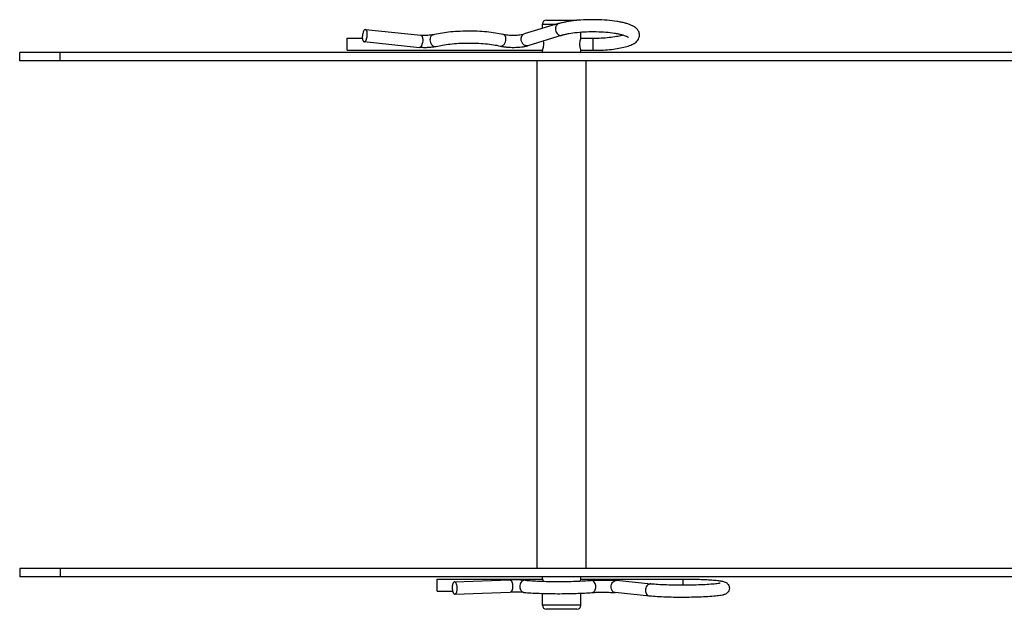
# Model space of a CAD drawing. Units: millimetres. Extents: x -712 to -502, y -136 to 161.
# Drawn here: x -668 to -644, y 126 to 140 of the extents above; entities that cross this region are included whole.
import ezdxf

# ---------------------------------------------------------------- set-up
doc = ezdxf.new("R2010")
doc.units = ezdxf.units.MM
doc.header["$LTSCALE"] = 19.36
doc.layers.add('COMPONENTI_DI_ASSIEME', color=7, linetype='CONTINUOUS')

msp = doc.modelspace()

# ---------------------------------------------------------------- linework, layer by layer
at = {"layer": 'COMPONENTI_DI_ASSIEME', "color": 7, "linetype": 'Continuous'}
for p, q in [((-654.824, 140.269), (-654.074, 140.269)), ((-659.283, 140.035), (-657.918, 139.894)), ((-654.524, 140.18), (-655.37, 139.926)), ((-654.924, 140.06), (-654.924, 140.169)), ((-653.974, 139.829), (-653.974, 139.966)), ((-659.732, 139.524), (-659.732, 139.824)), ((-659.732, 139.824), (-659.359, 139.824)), ((-659.313, 139.737), (-657.948, 139.596)), ((-654.437, 139.893), (-655.284, 139.638)), ((-653.976, 139.824), (-653.682, 139.824)), ((-667.799, 139.269), (-667.799, 139.469)), ((-631.05, 139.469), (-667.799, 139.469)), ((-659.732, 139.524), (-654.922, 139.524)), ((-654.924, 139.469), (-654.924, 139.519)), ((-653.976, 139.524), (-653.682, 139.524)), ((-653.974, 139.469), (-653.974, 139.519)), ((-628.149, 139.269), (-667.799, 139.269)), ((-655.049, 126.769), (-655.049, 139.269)), ((-653.849, 126.769), (-653.849, 139.269)), ((-667.799, 126.769), (-667.799, 126.569)), ((-631.05, 126.769), (-667.799, 126.769)), ((-630.77, 126.569), (-667.799, 126.569)), ((-657.518, 126.214), (-657.518, 126.514)), ((-657.518, 126.514), (-654.922, 126.514)), ((-657.084, 126.443), (-655.724, 126.49)), ((-655.719, 126.49), (-655.724, 126.49)), ((-654.924, 126.519), (-654.924, 126.569)), ((-653.976, 126.514), (-651.468, 126.514)), ((-653.974, 126.519), (-653.974, 126.569)), ((-653.717, 126.48), (-653.716, 126.48)), ((-653.113, 126.478), (-653.11, 126.478)), ((-652.251, 126.391), (-653.098, 126.477)), ((-657.518, 126.214), (-657.134, 126.214)), ((-657.079, 126.143), (-655.714, 126.19)), ((-654.924, 125.869), (-654.924, 126.159)), ((-653.974, 125.869), (-653.974, 126.164)), ((-652.282, 126.092), (-653.128, 126.178)), ((-654.074, 125.769), (-654.824, 125.769))]:
    msp.add_line(p, q, dxfattribs=at)
at = {"layer": 'COMPONENTI_DI_ASSIEME', "color": 9, "linetype": 'Continuous'}
for p, q in [((-654.924, 140.169), (-654.56, 140.169)), ((-653.682, 139.824), (-653.682, 139.524)), ((-666.799, 139.269), (-666.799, 139.469)), ((-666.799, 126.769), (-666.799, 126.569)), ((-651.468, 126.514), (-651.468, 126.361)), ((-653.974, 125.869), (-654.924, 125.869))]:
    msp.add_line(p, q, dxfattribs=at)
at = {"layer": 'COMPONENTI_DI_ASSIEME', "color": 7, "linetype": 'Continuous'}
for centre, radius, start, end in [((-654.824, 140.169), 0.1, 90, 180), ((-654.074, 140.169), 0.1, 68.8603, 90), ((-657.088, 126.416), 0.0261, 80.463, 91.9358), ((-653.573, 124.572), 1.913, 94.3112, 94.6763), ((-653.24, 125.069), 1.415, 84.2256, 84.7283), ((-652.261, 126.296), 0.0958, 84.3566, 93.353), ((-657.079, 126.169), 0.0261, 260.463, 271.9358), ((-654.824, 125.869), 0.1, 180, 270), ((-654.074, 125.869), 0.1, 270, 0)]:
    msp.add_arc(centre, radius, start, end, dxfattribs=at)
at = {"layer": 'COMPONENTI_DI_ASSIEME', "color": 9, "linetype": 'Continuous'}
for centre, radius, start, end in [((-655.31, 139.725), 0.0908, 285.8236, 286.7087), ((-655.723, 126.464), 0.0261, 80.463, 91.9355), ((-655.357, 126.394), 0.0894, 84.7277, 93.6011), ((-653.723, 126.399), 0.0804, 85.9267, 94.6615), ((-653.107, 126.381), 0.0958, 84.2344, 93.292)]:
    msp.add_arc(centre, radius, start, end, dxfattribs=at)
at = {"layer": 'COMPONENTI_DI_ASSIEME', "color": 7, "linetype": 'Continuous'}
for points, knots in [([(-652.725, 140.138), (-652.75, 140.149), (-652.803, 140.169), (-652.89, 140.195), (-652.986, 140.217), (-653.133, 140.243), (-653.333, 140.265), (-653.587, 140.278), (-653.846, 140.276), (-654.095, 140.26), (-654.29, 140.234), (-654.43, 140.206), (-654.494, 140.189), (-654.524, 140.18)], [0, 0, 0, 0, 0.044625, 0.093921, 0.148273, 0.207501, 0.338342, 0.480199, 0.625138, 0.764822, 0.891614, 0.948314, 1, 1, 1, 1]), ([(-659.298, 140.032), (-659.302, 140.03), (-659.311, 140.023), (-659.323, 140.008), (-659.333, 139.989), (-659.346, 139.958), (-659.357, 139.912), (-659.36, 139.874), (-659.36, 139.855)], [0, 0, 0, 0, 0.077394, 0.171794, 0.283656, 0.411109, 0.698579, 1, 1, 1, 1]), ([(-659.283, 140.035), (-659.284, 140.035), (-659.289, 140.035), (-659.294, 140.034), (-659.298, 140.032)], [0, 0, 0, 0, 0.23988, 1, 1, 1, 1]), ([(-659.236, 139.917), (-659.236, 139.932), (-659.238, 139.96), (-659.245, 139.993), (-659.255, 140.014), (-659.263, 140.025), (-659.272, 140.032), (-659.279, 140.035), (-659.283, 140.035)], [0, 0, 0, 0, 0.338251, 0.623671, 0.740986, 0.840625, 0.924978, 1, 1, 1, 1]), ([(-657.617, 139.908), (-657.558, 139.924), (-657.431, 139.952), (-657.226, 139.98), (-657.002, 139.998), (-656.846, 140.003), (-656.767, 140.004)], [0, 0, 0, 0, 0.212684, 0.455661, 0.721434, 1, 1, 1, 1]), ([(-656.767, 140.004), (-656.687, 140.004), (-656.529, 140.002), (-656.301, 139.986), (-656.09, 139.961), (-655.958, 139.936), (-655.896, 139.921)], [0, 0, 0, 0, 0.273842, 0.538251, 0.783035, 1, 1, 1, 1]), ([(-654.524, 140.18), (-654.535, 140.176), (-654.557, 140.165), (-654.582, 140.136), (-654.597, 140.099), (-654.6, 140.071), (-654.6, 140.057)], [0, 0, 0, 0, 0.227331, 0.466613, 0.724346, 1, 1, 1, 1]), ([(-654.6, 140.057), (-654.6, 140.037), (-654.594, 139.998), (-654.569, 139.947), (-654.53, 139.907), (-654.497, 139.893), (-654.481, 139.89)], [0, 0, 0, 0, 0.264078, 0.527182, 0.774845, 1, 1, 1, 1]), ([(-652.849, 139.865), (-652.866, 139.872), (-652.905, 139.887), (-652.972, 139.906), (-653.054, 139.924), (-653.184, 139.947), (-653.366, 139.967), (-653.598, 139.978), (-653.835, 139.976), (-654.063, 139.961), (-654.238, 139.938), (-654.36, 139.914), (-654.413, 139.9), (-654.438, 139.893)], [0, 0, 0, 0, 0.033966, 0.078022, 0.130397, 0.189712, 0.324221, 0.471927, 0.623108, 0.767973, 0.896842, 0.952281, 1, 1, 1, 1]), ([(-652.532, 139.9), (-652.532, 139.915), (-652.536, 139.945), (-652.55, 139.987), (-652.571, 140.023), (-652.606, 140.064), (-652.657, 140.103), (-652.702, 140.127), (-652.725, 140.138)], [0, 0, 0, 0, 0.14026, 0.276474, 0.40607, 0.528871, 0.762511, 1, 1, 1, 1]), ([(-659.36, 139.855), (-659.36, 139.84), (-659.358, 139.811), (-659.351, 139.779), (-659.341, 139.758), (-659.333, 139.747), (-659.324, 139.739), (-659.317, 139.737), (-659.313, 139.737)], [0, 0, 0, 0, 0.338251, 0.623671, 0.740986, 0.840625, 0.924978, 1, 1, 1, 1]), ([(-659.313, 139.737), (-659.312, 139.736), (-659.307, 139.736), (-659.302, 139.738), (-659.298, 139.74)], [0, 0, 0, 0, 0.23988, 1, 1, 1, 1]), ([(-659.298, 139.74), (-659.293, 139.742), (-659.285, 139.749), (-659.273, 139.763), (-659.263, 139.782), (-659.25, 139.814), (-659.239, 139.859), (-659.236, 139.897), (-659.236, 139.917)], [0, 0, 0, 0, 0.077394, 0.171794, 0.283656, 0.411109, 0.698579, 1, 1, 1, 1]), ([(-657.749, 139.89), (-657.778, 139.889), (-657.834, 139.888), (-657.89, 139.891), (-657.918, 139.894)], [0, 0, 0, 0, 0.510264, 1, 1, 1, 1]), ([(-657.617, 139.908), (-657.625, 139.906), (-657.643, 139.902), (-657.687, 139.895), (-657.723, 139.892), (-657.749, 139.89)], [0, 0, 0, 0, 0.184514, 0.423007, 1, 1, 1, 1]), ([(-657.537, 139.619), (-657.487, 139.633), (-657.374, 139.657), (-657.189, 139.682), (-656.983, 139.699), (-656.839, 139.703), (-656.765, 139.704)], [0, 0, 0, 0, 0.202245, 0.444812, 0.714979, 1, 1, 1, 1]), ([(-656.765, 139.704), (-656.69, 139.704), (-656.544, 139.702), (-656.332, 139.688), (-656.141, 139.665), (-656.021, 139.642), (-655.967, 139.629)], [0, 0, 0, 0, 0.278687, 0.546541, 0.791085, 1, 1, 1, 1]), ([(-655.896, 139.921), (-655.878, 139.916), (-655.838, 139.909), (-655.748, 139.899), (-655.674, 139.896), (-655.624, 139.897)], [0, 0, 0, 0, 0.199517, 0.444366, 1, 1, 1, 1]), ([(-655.624, 139.897), (-655.598, 139.897), (-655.549, 139.899), (-655.479, 139.905), (-655.42, 139.913), (-655.385, 139.921), (-655.37, 139.926)], [0, 0, 0, 0, 0.298786, 0.577418, 0.818435, 1, 1, 1, 1]), ([(-654.905, 139.752), (-654.9, 139.727), (-654.895, 139.664), (-654.905, 139.585), (-654.919, 139.534), (-654.924, 139.519)], [0, 0, 0, 0, 0.330408, 0.7993, 1, 1, 1, 1]), ([(-654.481, 139.89), (-654.477, 139.89), (-654.463, 139.888), (-654.448, 139.889), (-654.438, 139.893)], [0, 0, 0, 0, 0.255312, 1, 1, 1, 1]), ([(-653.974, 139.519), (-653.979, 139.534), (-653.993, 139.584), (-654.005, 139.674), (-653.993, 139.763), (-653.979, 139.814), (-653.974, 139.829)], [0, 0, 0, 0, 0.149739, 0.500005, 0.850257, 1, 1, 1, 1]), ([(-653.682, 139.824), (-653.613, 139.824), (-653.477, 139.827), (-653.282, 139.842), (-653.108, 139.865), (-653.001, 139.887), (-652.953, 139.9)], [0, 0, 0, 0, 0.28434, 0.554881, 0.798002, 1, 1, 1, 1]), ([(-653.682, 139.524), (-653.612, 139.524), (-653.474, 139.527), (-653.273, 139.541), (-653.088, 139.564), (-652.924, 139.596), (-652.803, 139.63), (-652.72, 139.664), (-652.666, 139.692), (-652.616, 139.727), (-652.573, 139.772), (-652.54, 139.831), (-652.532, 139.877), (-652.532, 139.9)], [0, 0, 0, 0, 0.162951, 0.319871, 0.465242, 0.594697, 0.706097, 0.75554, 0.802033, 0.847504, 0.894653, 0.945666, 1, 1, 1, 1]), ([(-652.813, 139.845), (-652.813, 139.844), (-652.812, 139.843), (-652.814, 139.845), (-652.816, 139.846), (-652.82, 139.849), (-652.825, 139.852), (-652.832, 139.856), (-652.84, 139.86), (-652.846, 139.863), (-652.849, 139.865)], [0, 0, 0, 0, 0.024699, 0.046764, 0.11298, 0.22015, 0.365187, 0.54501, 0.75716, 1, 1, 1, 1]), ([(-657.733, 139.591), (-657.77, 139.589), (-657.841, 139.588), (-657.913, 139.592), (-657.948, 139.596)], [0, 0, 0, 0, 0.506223, 1, 1, 1, 1]), ([(-657.537, 139.619), (-657.567, 139.611), (-657.632, 139.599), (-657.698, 139.593), (-657.733, 139.591)], [0, 0, 0, 0, 0.468933, 1, 1, 1, 1]), ([(-655.967, 139.629), (-655.942, 139.623), (-655.888, 139.613), (-655.773, 139.599), (-655.682, 139.596), (-655.62, 139.597)], [0, 0, 0, 0, 0.222341, 0.467625, 1, 1, 1, 1]), ([(-655.62, 139.597), (-655.559, 139.597), (-655.47, 139.603), (-655.358, 139.619), (-655.307, 139.631), (-655.284, 139.638)], [0, 0, 0, 0, 0.540083, 0.782381, 1, 1, 1, 1]), ([(-657.089, 126.442), (-657.093, 126.442), (-657.101, 126.44), (-657.112, 126.431), (-657.122, 126.418), (-657.13, 126.401), (-657.137, 126.38), (-657.142, 126.356), (-657.145, 126.33), (-657.146, 126.312), (-657.146, 126.303)], [0, 0, 0, 0, 0.073008, 0.156633, 0.257109, 0.376319, 0.513351, 0.665578, 0.829262, 1, 1, 1, 1]), ([(-657.022, 126.282), (-657.022, 126.301), (-657.024, 126.33), (-657.031, 126.366), (-657.039, 126.39), (-657.048, 126.41), (-657.059, 126.426), (-657.07, 126.437), (-657.079, 126.441), (-657.084, 126.442)], [0, 0, 0, 0, 0.321963, 0.47365, 0.612883, 0.736047, 0.840931, 0.92761, 1, 1, 1, 1]), ([(-655.524, 126.491), (-655.541, 126.492), (-655.606, 126.492), (-655.67, 126.492), (-655.719, 126.49)], [0, 0, 0, 0, 0.252115, 1, 1, 1, 1]), ([(-655.349, 126.483), (-655.376, 126.485), (-655.434, 126.489), (-655.493, 126.491), (-655.524, 126.491)], [0, 0, 0, 0, 0.456667, 1, 1, 1, 1]), ([(-655.349, 126.483), (-655.295, 126.478), (-655.177, 126.47), (-654.911, 126.457), (-654.699, 126.454), (-654.551, 126.453)], [0, 0, 0, 0, 0.203027, 0.445395, 1, 1, 1, 1]), ([(-654.924, 126.519), (-654.923, 126.518), (-654.917, 126.498), (-654.912, 126.478), (-654.908, 126.459)], [0, 0, 0, 0, 0.068662, 1, 1, 1, 1]), ([(-654.551, 126.453), (-654.401, 126.453), (-654.185, 126.456), (-653.911, 126.467), (-653.787, 126.475), (-653.729, 126.479)], [0, 0, 0, 0, 0.546224, 0.790613, 1, 1, 1, 1]), ([(-653.989, 126.464), (-653.987, 126.472), (-653.983, 126.49), (-653.977, 126.508), (-653.974, 126.519)], [0, 0, 0, 0, 0.415934, 1, 1, 1, 1]), ([(-653.716, 126.48), (-653.669, 126.484), (-653.566, 126.488), (-653.462, 126.49), (-653.407, 126.489)], [0, 0, 0, 0, 0.463771, 1, 1, 1, 1]), ([(-653.407, 126.489), (-653.353, 126.489), (-653.255, 126.487), (-653.157, 126.482), (-653.113, 126.478)], [0, 0, 0, 0, 0.546071, 1, 1, 1, 1]), ([(-652.267, 126.391), (-652.274, 126.391), (-652.29, 126.388), (-652.321, 126.374), (-652.355, 126.343), (-652.38, 126.293), (-652.386, 126.254), (-652.386, 126.235)], [0, 0, 0, 0, 0.11038, 0.224331, 0.466351, 0.728257, 1, 1, 1, 1]), ([(-650.596, 126.402), (-650.615, 126.399), (-650.659, 126.393), (-650.765, 126.383), (-650.925, 126.373), (-651.142, 126.365), (-651.38, 126.361), (-651.625, 126.361), (-651.859, 126.367), (-652.067, 126.376), (-652.195, 126.385), (-652.252, 126.391)], [0, 0, 0, 0, 0.035639, 0.080327, 0.191932, 0.32585, 0.472937, 0.623542, 0.767853, 0.896337, 1, 1, 1, 1]), ([(-651.468, 126.514), (-651.398, 126.514), (-651.261, 126.513), (-651.062, 126.508), (-650.881, 126.5), (-650.743, 126.491), (-650.647, 126.482), (-650.587, 126.475), (-650.534, 126.468), (-650.487, 126.459), (-650.442, 126.447), (-650.402, 126.43), (-650.369, 126.405), (-650.342, 126.375), (-650.323, 126.334), (-650.318, 126.303), (-650.318, 126.288)], [0, 0, 0, 0, 0.168883, 0.330621, 0.478484, 0.60664, 0.661924, 0.710922, 0.753729, 0.791165, 0.825923, 0.866059, 0.893066, 0.925775, 0.962143, 1, 1, 1, 1]), ([(-650.541, 126.413), (-650.54, 126.413), (-650.546, 126.411), (-650.548, 126.411), (-650.555, 126.409), (-650.563, 126.407), (-650.577, 126.405), (-650.588, 126.403), (-650.596, 126.402)], [0, 0, 0, 0, 0.044688, 0.131177, 0.251337, 0.400927, 0.576958, 1, 1, 1, 1]), ([(-657.146, 126.303), (-657.146, 126.283), (-657.144, 126.255), (-657.136, 126.219), (-657.129, 126.195), (-657.119, 126.175), (-657.109, 126.159), (-657.097, 126.148), (-657.088, 126.144), (-657.084, 126.143)], [0, 0, 0, 0, 0.321963, 0.47365, 0.612883, 0.736047, 0.840931, 0.92761, 1, 1, 1, 1]), ([(-657.079, 126.143), (-657.075, 126.143), (-657.066, 126.145), (-657.055, 126.154), (-657.046, 126.167), (-657.037, 126.184), (-657.03, 126.205), (-657.025, 126.229), (-657.022, 126.255), (-657.022, 126.273), (-657.022, 126.282)], [0, 0, 0, 0, 0.073008, 0.156633, 0.257109, 0.376319, 0.513351, 0.665578, 0.829262, 1, 1, 1, 1]), ([(-655.53, 126.191), (-655.545, 126.192), (-655.606, 126.192), (-655.668, 126.192), (-655.714, 126.19)], [0, 0, 0, 0, 0.253094, 1, 1, 1, 1]), ([(-655.377, 126.184), (-655.399, 126.186), (-655.45, 126.189), (-655.501, 126.191), (-655.53, 126.191)], [0, 0, 0, 0, 0.440323, 1, 1, 1, 1]), ([(-655.377, 126.184), (-655.32, 126.179), (-655.197, 126.17), (-654.922, 126.157), (-654.703, 126.154), (-654.552, 126.153)], [0, 0, 0, 0, 0.206949, 0.449429, 1, 1, 1, 1]), ([(-654.552, 126.153), (-654.398, 126.153), (-654.176, 126.156), (-653.894, 126.167), (-653.765, 126.175), (-653.705, 126.18)], [0, 0, 0, 0, 0.543177, 0.78763, 1, 1, 1, 1]), ([(-653.705, 126.18), (-653.685, 126.182), (-653.64, 126.185), (-653.541, 126.189), (-653.463, 126.19), (-653.408, 126.189)], [0, 0, 0, 0, 0.206377, 0.45111, 1, 1, 1, 1]), ([(-653.408, 126.189), (-653.355, 126.189), (-653.28, 126.188), (-653.186, 126.183), (-653.146, 126.18), (-653.128, 126.178)], [0, 0, 0, 0, 0.565747, 0.806819, 1, 1, 1, 1]), ([(-652.386, 126.235), (-652.386, 126.217), (-652.381, 126.183), (-652.36, 126.137), (-652.325, 126.104), (-652.296, 126.094), (-652.282, 126.092)], [0, 0, 0, 0, 0.275424, 0.535187, 0.774816, 1, 1, 1, 1]), ([(-650.318, 126.288), (-650.318, 126.267), (-650.326, 126.226), (-650.358, 126.179), (-650.395, 126.15), (-650.429, 126.134), (-650.459, 126.124), (-650.498, 126.114), (-650.529, 126.108), (-650.55, 126.105)], [0, 0, 0, 0, 0.193104, 0.37118, 0.514203, 0.621681, 0.7129, 0.802271, 1, 1, 1, 1]), ([(-650.55, 126.105), (-650.573, 126.102), (-650.623, 126.095), (-650.737, 126.084), (-650.906, 126.073), (-651.13, 126.065), (-651.376, 126.061), (-651.628, 126.061), (-651.87, 126.067), (-652.087, 126.076), (-652.221, 126.086), (-652.282, 126.092)], [0, 0, 0, 0, 0.040023, 0.086719, 0.198949, 0.331401, 0.476231, 0.624443, 0.766753, 0.894385, 1, 1, 1, 1])]:
    msp.add_open_spline(points, degree=3, knots=knots, dxfattribs=at)
at = {"layer": 'COMPONENTI_DI_ASSIEME', "color": 9, "linetype": 'Continuous'}
for points, knots in [([(-657.871, 139.776), (-657.871, 139.756), (-657.874, 139.718), (-657.885, 139.673), (-657.898, 139.641), (-657.908, 139.622), (-657.92, 139.608), (-657.929, 139.601), (-657.933, 139.599)], [0, 0, 0, 0, 0.30142, 0.588891, 0.716345, 0.828206, 0.922606, 1, 1, 1, 1]), ([(-657.918, 139.894), (-657.914, 139.894), (-657.907, 139.892), (-657.898, 139.884), (-657.89, 139.873), (-657.88, 139.852), (-657.873, 139.819), (-657.871, 139.791), (-657.871, 139.776)], [0, 0, 0, 0, 0.075022, 0.159375, 0.259015, 0.37633, 0.661751, 1, 1, 1, 1]), ([(-657.617, 139.908), (-657.628, 139.905), (-657.65, 139.894), (-657.674, 139.865), (-657.69, 139.828), (-657.693, 139.8), (-657.693, 139.785)], [0, 0, 0, 0, 0.223573, 0.461265, 0.72044, 1, 1, 1, 1]), ([(-657.693, 139.785), (-657.693, 139.761), (-657.684, 139.714), (-657.654, 139.664), (-657.62, 139.635), (-657.593, 139.62), (-657.565, 139.615), (-657.546, 139.617), (-657.537, 139.619)], [0, 0, 0, 0, 0.275514, 0.543771, 0.668697, 0.785405, 0.894858, 1, 1, 1, 1]), ([(-655.967, 139.629), (-655.958, 139.627), (-655.941, 139.626), (-655.914, 139.633), (-655.889, 139.648), (-655.858, 139.678), (-655.83, 139.728), (-655.822, 139.775), (-655.822, 139.798)], [0, 0, 0, 0, 0.10155, 0.208198, 0.323356, 0.44809, 0.719387, 1, 1, 1, 1]), ([(-655.822, 139.798), (-655.822, 139.813), (-655.825, 139.841), (-655.84, 139.879), (-655.864, 139.907), (-655.885, 139.918), (-655.896, 139.921)], [0, 0, 0, 0, 0.285527, 0.547015, 0.782332, 1, 1, 1, 1]), ([(-655.447, 139.803), (-655.447, 139.817), (-655.444, 139.845), (-655.428, 139.882), (-655.403, 139.911), (-655.381, 139.922), (-655.37, 139.926)], [0, 0, 0, 0, 0.27568, 0.53341, 0.772669, 1, 1, 1, 1]), ([(-655.285, 139.638), (-655.294, 139.636), (-655.314, 139.633), (-655.343, 139.639), (-655.371, 139.652), (-655.406, 139.681), (-655.437, 139.731), (-655.447, 139.779), (-655.447, 139.803)], [0, 0, 0, 0, 0.107474, 0.218882, 0.336761, 0.461917, 0.728114, 1, 1, 1, 1]), ([(-657.933, 139.599), (-657.934, 139.598), (-657.939, 139.596), (-657.945, 139.595), (-657.948, 139.596)], [0, 0, 0, 0, 0.266621, 1, 1, 1, 1]), ([(-655.719, 126.489), (-655.715, 126.489), (-655.705, 126.485), (-655.694, 126.474), (-655.683, 126.458), (-655.674, 126.438), (-655.666, 126.414), (-655.659, 126.378), (-655.657, 126.349), (-655.657, 126.329)], [0, 0, 0, 0, 0.072389, 0.159068, 0.263952, 0.387116, 0.526351, 0.678038, 1, 1, 1, 1]), ([(-655.363, 126.483), (-655.371, 126.483), (-655.386, 126.48), (-655.416, 126.466), (-655.448, 126.435), (-655.473, 126.384), (-655.479, 126.346), (-655.479, 126.326)], [0, 0, 0, 0, 0.108163, 0.220405, 0.461262, 0.724926, 1, 1, 1, 1]), ([(-653.607, 126.322), (-653.607, 126.341), (-653.613, 126.38), (-653.636, 126.43), (-653.667, 126.462), (-653.695, 126.476), (-653.71, 126.479), (-653.717, 126.479)], [0, 0, 0, 0, 0.280109, 0.546469, 0.785617, 0.895252, 1, 1, 1, 1]), ([(-653.233, 126.32), (-653.233, 126.34), (-653.227, 126.379), (-653.201, 126.429), (-653.168, 126.46), (-653.137, 126.474), (-653.121, 126.476), (-653.113, 126.477)], [0, 0, 0, 0, 0.271762, 0.533674, 0.775681, 0.889625, 1, 1, 1, 1]), ([(-655.657, 126.329), (-655.657, 126.32), (-655.657, 126.302), (-655.66, 126.276), (-655.665, 126.253), (-655.672, 126.232), (-655.681, 126.214), (-655.69, 126.201), (-655.701, 126.193), (-655.71, 126.19), (-655.714, 126.19)], [0, 0, 0, 0, 0.170737, 0.334421, 0.486648, 0.623681, 0.742892, 0.843368, 0.926993, 1, 1, 1, 1]), ([(-655.479, 126.326), (-655.479, 126.309), (-655.474, 126.274), (-655.453, 126.229), (-655.424, 126.201), (-655.398, 126.188), (-655.384, 126.185), (-655.377, 126.184)], [0, 0, 0, 0, 0.278807, 0.539836, 0.777627, 0.890007, 1, 1, 1, 1]), ([(-653.705, 126.18), (-653.698, 126.181), (-653.685, 126.184), (-653.659, 126.196), (-653.632, 126.224), (-653.612, 126.27), (-653.607, 126.304), (-653.607, 126.322)], [0, 0, 0, 0, 0.106673, 0.216321, 0.451888, 0.715478, 1, 1, 1, 1]), ([(-653.128, 126.178), (-653.142, 126.18), (-653.172, 126.19), (-653.206, 126.223), (-653.228, 126.268), (-653.233, 126.303), (-653.233, 126.32)], [0, 0, 0, 0, 0.225175, 0.46478, 0.724544, 1, 1, 1, 1])]:
    msp.add_open_spline(points, degree=3, knots=knots, dxfattribs=at)

doc.saveas('drawing.dxf')
